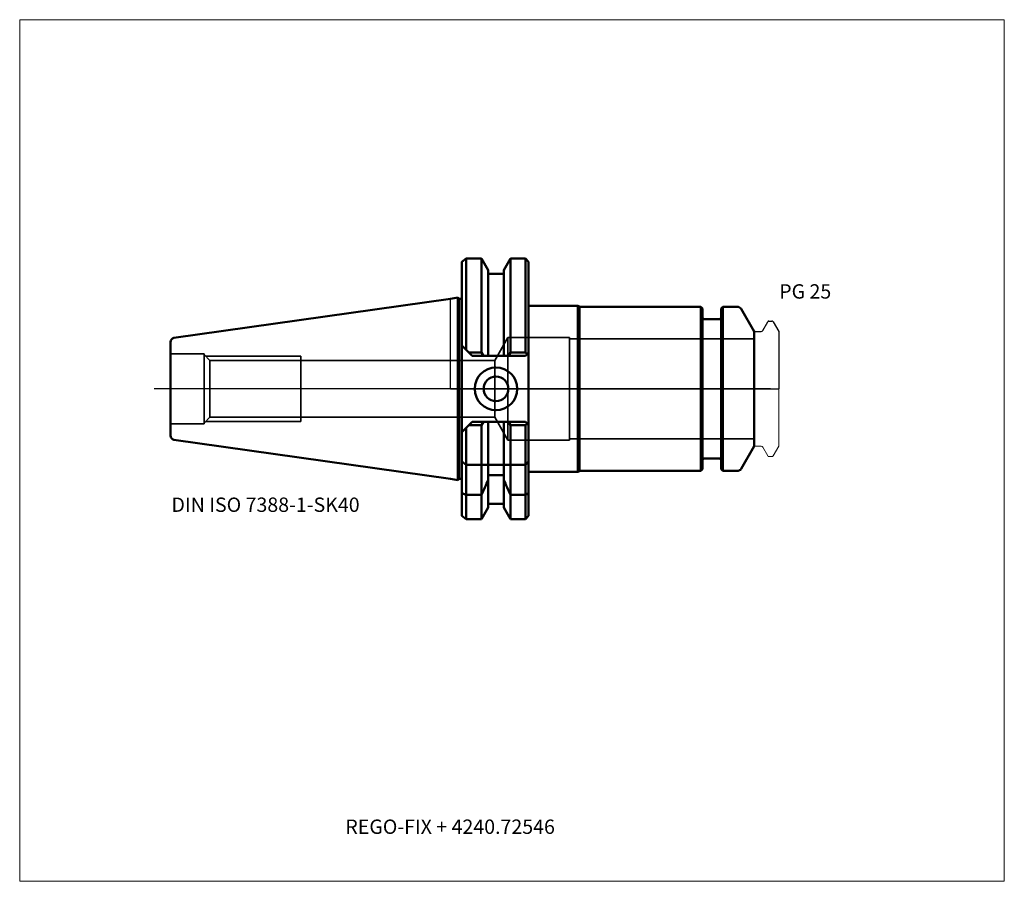
# Model space of a CAD drawing. Units: millimetres. Extents: x -105 to 135, y -121 to 90.
import ezdxf
from ezdxf.entities.mleader import LeaderData, LeaderLine
from ezdxf.lldxf.tags import DXFTag
from ezdxf.math import Vec2, Vec3

# ---------------------------------------------------------------- set-up
doc = ezdxf.new("R2010")
doc.units = ezdxf.units.MM
doc.layers.get('0').update_dxf_attribs({"plot": 0})
for name, color, linetype, lineweight in [('1', 4, 'Continuous', 50), ('3', 1, 'Dashed_narrow', 35), ('RFCOMP01', 3, 'Long_dashed_dotted_narrow', 18), ('SK1', 4, 'Continuous', 50), ('SK3', 1, 'Dashed_narrow', 35), ('SK4', 2, 'Long_dashed_dotted_narrow', 25)]:
    doc.layers.add(name, color=color, linetype=linetype, lineweight=lineweight)
for name, color, linetype, lineweight, plot in [('4', 2, 'Long_dashed_dotted_narrow', 25, False), ('INFMAINVIEW', 9, 'Continuous', 18, False), ('INFTOTAL', 9, 'Continuous', 18, False), ('NOCUT', 7, 'Continuous', 25, False)]:
    doc.layers.add(name, color=color, linetype=linetype, lineweight=lineweight, plot=plot)
doc.layers.add('SK6', color=5, linetype='Continuous')
doc.styles.add('SEACAD_Monospac821_BT', font='txt')
doc.styles.get("Standard").update_dxf_attribs({"font": 'Monospac821 BT'})
tags = doc.linetypes.add('Dashed_narrow', pattern=[9.525, 6.35, -3.175]).pattern_tags.tags
tags[6:7] = [DXFTag(74, 4), DXFTag(75, 0), DXFTag(340, '0'), DXFTag(46, 0.0), DXFTag(50, 0.0), DXFTag(44, 0.0), DXFTag(45, 0.0)]
tags[4:5] = [DXFTag(74, 4), DXFTag(75, 0), DXFTag(340, '0'), DXFTag(46, 0.0), DXFTag(50, 0.0), DXFTag(44, 0.0), DXFTag(45, 0.0)]
tags = doc.linetypes.add('Long_dashed_dotted_narrow', pattern=[28.575, 19.05, -3.175, 3.175, -3.175]).pattern_tags.tags
tags[10:11] = [DXFTag(74, 4), DXFTag(75, 0), DXFTag(340, '0'), DXFTag(46, 0.0), DXFTag(50, 0.0), DXFTag(44, 0.0), DXFTag(45, 0.0)]
tags[8:9] = [DXFTag(74, 4), DXFTag(75, 0), DXFTag(340, '0'), DXFTag(46, 0.0), DXFTag(50, 0.0), DXFTag(44, 0.0), DXFTag(45, 0.0)]
tags[6:7] = [DXFTag(74, 4), DXFTag(75, 0), DXFTag(340, '0'), DXFTag(46, 0.0), DXFTag(50, 0.0), DXFTag(44, 0.0), DXFTag(45, 0.0)]
tags[4:5] = [DXFTag(74, 4), DXFTag(75, 0), DXFTag(340, '0'), DXFTag(46, 0.0), DXFTag(50, 0.0), DXFTag(44, 0.0), DXFTag(45, 0.0)]

# ---------------------------------------------------------------- blocks, each defined once
blk = doc.blocks.new('_DOT')
at = {"color": 0}
blk.add_line((0, 0), (-1, 0), dxfattribs=at)
at = {"color": 0, "const_width": 0.333}
blk.add_lwpolyline([(-0.166, 0, 1), (0.166, 0, 1)], format="xyb", close=True, dxfattribs=at)

msp = doc.modelspace()

# ---------------------------------------------------------------- linework, layer by layer
at = {"layer": '1'}
for p, q in [((3.8, 31.77), (2.8, 30.98)), ((3.8, 9.55), (3.8, 31.77)), ((7.56, 31.77), (3.8, 31.77)), ((7.56, 31.77), (7.56, 8.89)), ((9.23, 28.9), (7.56, 31.77)), ((14.64, 31.77), (12.98, 28.9)), ((14.64, 31.77), (14.64, 8.89)), ((18.25, 31.77), (14.64, 31.77)), ((18.25, 8.89), (18.25, 31.77)), ((19.05, 30.98), (18.25, 31.77)), ((2.8, 8.85), (2.8, 30.98)), ((9.23, 8.05), (9.23, 28.9)), ((12.98, 28.9), (12.98, 8.05)), ((19.05, 8.85), (19.05, 30.98)), ((12.98, 28), (9.23, 28)), ((0, 21.96), (1.8, 22.23)), ((1.8, -22.23), (1.8, 22.23)), ((2.1, 21.93), (1.8, 22.23)), ((2.1, 21.93), (2.1, -21.93)), ((2.1, 21.93), (2.8, 21.93)), ((19.05, 20.25), (31.05, 20.25)), ((31.05, 20.25), (31.48, 20)), ((31.05, 20.25), (31.05, -20.25)), ((61, 20), (31.48, 20)), ((31.48, 20), (31.48, -20)), ((61, -20), (61, 20)), ((61.4, 19.6), (61, 20)), ((61.4, 19.6), (61.4, -19.6)), ((66.4, 20), (66, 19.6)), ((66, -19.6), (66, 19.6)), ((66.4, 20), (66.4, -20)), ((69.96, 20), (66.4, 20)), ((74, 14), (70.83, 19.5)), ((65.6, 17), (61.8, 17)), ((74, -14), (74, 14)), ((5.3, 8.05), (2.8, 10.55)), ((2.8, 8.85), (2.8, -8.85)), ((7.56, 8.89), (4.46, 8.89)), ((5.3, 8.05), (18.25, 8.05)), ((8.04, 8.05), (7.56, 8.89)), ((14.16, 8.05), (14.64, 8.89)), ((14.64, 8.89), (18.25, 8.89)), ((18.25, 8.89), (18.67, 8.47)), ((19.05, 8.85), (18.25, 8.05)), ((19.05, -8.85), (19.05, 8.85)), ((2.8, -10.55), (5.3, -8.05)), ((2.8, -30.98), (2.8, -8.85)), ((3.8, -31.78), (3.8, -9.55)), ((4.46, -8.89), (7.56, -8.89)), ((5.3, -8.05), (18.25, -8.05)), ((7.56, -8.89), (8.04, -8.05)), ((7.56, -18.5), (7.56, -8.89)), ((9.23, -18.5), (9.23, -8.05)), ((12.98, -18.5), (12.98, -8.05)), ((14.64, -8.89), (14.16, -8.05)), ((14.64, -18.5), (14.64, -8.89)), ((18.25, -8.89), (14.64, -8.89)), ((18.25, -8.05), (19.05, -8.85)), ((18.67, -8.47), (18.25, -8.89)), ((18.25, -31.78), (18.25, -8.89)), ((19.05, -30.98), (19.05, -8.85)), ((70.83, -19.5), (74, -14)), ((3.8, -18.5), (2.8, -17.7)), ((3.8, -18.5), (7.56, -18.5)), ((7.56, -18.5), (7.56, -25.83)), ((7.56, -18.5), (9.23, -18.5)), ((9.23, -18.5), (9.63, -18.5)), ((9.23, -18.5), (9.23, -21.02)), ((12.58, -18.5), (9.63, -18.5)), ((12.58, -18.5), (12.98, -18.5)), ((12.98, -21.02), (12.98, -18.5)), ((14.64, -18.5), (12.98, -18.5)), ((18.25, -18.5), (14.64, -18.5)), ((14.64, -18.5), (14.64, -25.83)), ((18.25, -18.5), (19.05, -17.7)), ((61.8, -17), (65.6, -17)), ((9.23, -28.9), (9.23, -21.02)), ((9.23, -21.02), (12.98, -21.02)), ((12.98, -21.02), (12.98, -28.9)), ((19.05, -20.25), (31.05, -20.25)), ((31.05, -20.25), (31.48, -20)), ((31.48, -20), (61, -20)), ((61, -20), (61.4, -19.6)), ((66, -19.6), (66.4, -20)), ((66.4, -20), (69.96, -20)), ((0, -21.96), (1.8, -22.23)), ((1.8, -22.23), (2.1, -21.93)), ((2.1, -21.93), (2.8, -21.93)), ((2.8, -25.42), (3.8, -25.83)), ((7.56, -25.83), (3.8, -25.83)), ((7.56, -25.83), (7.56, -31.77)), ((14.64, -25.83), (14.64, -31.77)), ((14.64, -25.83), (18.25, -25.83)), ((19.05, -25.42), (18.25, -25.83)), ((9.23, -28), (12.98, -28)), ((2.8, -30.98), (3.8, -31.77)), ((7.56, -31.77), (9.23, -28.9)), ((12.98, -28.9), (14.64, -31.77)), ((18.25, -31.77), (19.05, -30.98)), ((3.8, -31.77), (7.56, -31.77)), ((14.64, -31.77), (18.25, -31.77))]:
    msp.add_line(p, q, dxfattribs=at)
for radius in [5.2, 3]:
    msp.add_circle((11.1, 0), radius, dxfattribs=at)
for centre, radius, start, end in [((69.96, 19), 1, 30, 90), ((61.8, 17.4), 0.4, 180, 270), ((65.6, 17.4), 0.4, 270, 360), ((61.8, -17.4), 0.4, 90, 180), ((65.6, -17.4), 0.4, 0, 90), ((69.96, -19), 1, 270, 330)]:
    msp.add_arc(centre, radius, start, end, dxfattribs=at)
for points in [[(9.23, -22.2), (8.69, -23.42), (8.13, -24.63), (7.56, -25.83)], [(12.98, -22.2), (13.52, -23.42), (14.07, -24.63), (14.64, -25.83)]]:
    msp.add_open_spline(points, degree=3, dxfattribs=at)
at = {"layer": '3'}
for p, q in [((10.78, 6.92), (-36.45, 6.92)), ((-36.45, -6.92), (10.78, -6.92))]:
    msp.add_line(p, q, dxfattribs=at)
at = {"layer": '4'}
msp.add_line((0, 0), (74, 0), dxfattribs=at)
at = {"layer": 'INFMAINVIEW'}
for p, q in [((-105, -120), (-105, 90)), ((-105, 90), (135, 90)), ((135, 90), (135, -120)), ((135, -120), (-105, -120))]:
    msp.add_line(p, q, dxfattribs=at)
at = {"layer": 'INFTOTAL'}
for p, q in [((-105, 90), (135, 90)), ((-105, -120), (-105, 90)), ((135, 90), (135, -120)), ((135, -120), (-105, -120))]:
    msp.add_line(p, q, dxfattribs=at)
at = {"layer": 'NOCUT'}
for p, q in [((3.8, 31.77), (2.8, 30.98)), ((7.56, 31.77), (3.8, 31.77)), ((9.23, 28.9), (7.56, 31.77)), ((14.64, 31.77), (12.98, 28.9)), ((18.25, 31.77), (14.64, 31.77)), ((19.05, 30.98), (18.25, 31.77)), ((2.8, 21.93), (2.8, 30.98)), ((9.23, 28), (9.23, 28.9)), ((12.98, 28.9), (12.98, 28)), ((19.05, 20.25), (19.05, 30.98)), ((12.98, 28), (9.23, 28)), ((0, 21.96), (1.8, 22.23)), ((0, 0), (0, 21.96)), ((2.1, 21.93), (1.8, 22.23)), ((2.1, 21.93), (2.8, 21.93)), ((19.05, 20.25), (31.05, 20.25)), ((31.05, 20.25), (31.48, 20)), ((61, 20), (31.48, 20)), ((61.4, 19.6), (61, 20)), ((61.4, 19.6), (61.4, 17.4)), ((66.4, 20), (66, 19.6)), ((66, 17.4), (66, 19.6)), ((69.96, 20), (66.4, 20)), ((74, 14), (70.83, 19.5)), ((65.6, 17), (61.8, 17)), ((76.11, 14.2), (77.36, 16.35)), ((77.62, 16.5), (78.37, 16.5)), ((78.63, 16.35), (80, 13.98)), ((74, 13.7), (74, 14)), ((74.3, 14), (75.77, 14)), ((80, 13.98), (80, 0)), ((0, 0), (80, 0))]:
    msp.add_line(p, q, dxfattribs=at)
for centre, radius, start, end in [((69.96, 19), 1, 30, 90), ((61.8, 17.4), 0.4, 180, 270), ((65.6, 17.4), 0.4, 270, 360), ((77.62, 16.2), 0.3, 89.9633, 150), ((78.37, 16.2), 0.3, 30, 90.0367), ((74.3, 13.7), 0.3, 90, 180), ((75.77, 14.4), 0.4, 270.0588, 330)]:
    msp.add_arc(centre, radius, start, end, dxfattribs=at)
at = {"layer": 'RFCOMP01'}
for p, q in [((76.11, 14.2), (77.36, 16.35)), ((77.62, 16.5), (78.37, 16.5)), ((78.63, 16.35), (80, 13.98)), ((74.3, 14), (75.77, 14)), ((80, 13.98), (80, -13.98)), ((74.3, -14), (75.77, -14)), ((76.11, -14.2), (77.36, -16.35)), ((78.63, -16.35), (80, -13.98)), ((77.62, -16.5), (78.37, -16.5))]:
    msp.add_line(p, q, dxfattribs=at)
for centre, radius, start, end in [((77.62, 16.2), 0.3, 89.9633, 150), ((78.37, 16.2), 0.3, 30, 90.0367), ((74.3, 13.7), 0.3, 90, 180), ((75.77, 14.4), 0.4, 270.0588, 330), ((74.3, -13.7), 0.3, 180, 270), ((75.77, -14.4), 0.4, 30, 89.9412), ((77.62, -16.2), 0.3, 210, 270.0367), ((78.37, -16.2), 0.3, 269.9633, 330)]:
    msp.add_arc(centre, radius, start, end, dxfattribs=at)
at = {"layer": 'SK1'}
for p, q in [((0, 21.96), (-67.39, 12.4)), ((-68.25, -11.41), (-68.25, 11.41)), ((-67.39, -12.4), (0, -21.96))]:
    msp.add_line(p, q, dxfattribs=at)
for centre, start, end in [((-67.25, 11.41), 98.3373, 180.0326), ((-67.25, -11.41), 179.9674, 261.6627)]:
    msp.add_arc(centre, 1, start, end, dxfattribs=at)
at = {"layer": 'SK3'}
for p, q in [((14, 12.5), (10.78, 6.92)), ((14, -12.5), (14, 12.5)), ((29, 12.5), (14, 12.5)), ((29, -12.5), (29, 12.5)), ((74, 12.22), (29, 12.22)), ((-60.05, 8.5), (-68.25, 8.5)), ((-60.05, -8.5), (-60.05, 8.5)), ((-58.62, 6.92), (-60.05, 8.35)), ((-59.7, 8), (-36.45, 8)), ((-36.45, -8), (-36.45, 8)), ((-58.62, -6.92), (-58.62, 6.92)), ((-36.45, 6.92), (-58.62, 6.92)), ((10.78, 6.92), (10.78, -6.92)), ((-60.05, -8.35), (-58.62, -6.92)), ((-58.62, -6.92), (-36.45, -6.92)), ((10.78, -6.92), (14, -12.5)), ((-68.25, -8.5), (-60.05, -8.5)), ((-59.7, -8), (-36.45, -8)), ((14, -12.5), (29, -12.5)), ((29, -12.22), (74, -12.22))]:
    msp.add_line(p, q, dxfattribs=at)
at = {"layer": 'SK4'}
msp.add_line((78, 0), (-72.25, 0), dxfattribs=at)

# ---------------------------------------------------------------- texts
at = {"layer": 'SK6', "style": 'SEACAD_Monospac821_BT'}
for s, p in [('PG 25', (80.13, 22)), ('DIN ISO 7388-1-SK40', (-68, -30))]:
    msp.add_text(s, height=3.5, dxfattribs=at).set_placement(p)

# ---------------------------------------------------------------- leaders
at = {"layer": 'SK6'}
ml = msp.add_multileader_mtext('Standard', dxfattribs=at)
ml.set_content('{\\pxsm0.9;\\fMonospac821 BT|b0||i0||c0|p34;\\W1.;REGO-FIX + 4240.72546}', color=256)
ml.set_leader_properties()
ml.set_arrow_properties(name='DOT')
ml.build(insert=Vec2(0, 0))
ml.multileader.update_dxf_attribs({"leader_type": 0, "dogleg_length": 0, "arrow_head_size": 3.5})
ctx = ml.context
ctx.base_point, ctx.char_height, ctx.arrow_head_size, ctx.landing_gap_size = Vec3(-22.28, -63.51), 3.5, 3.5, 1.23
ctx.mtext.insert = Vec3(-25.62, -105)

doc.saveas('drawing.dxf')
